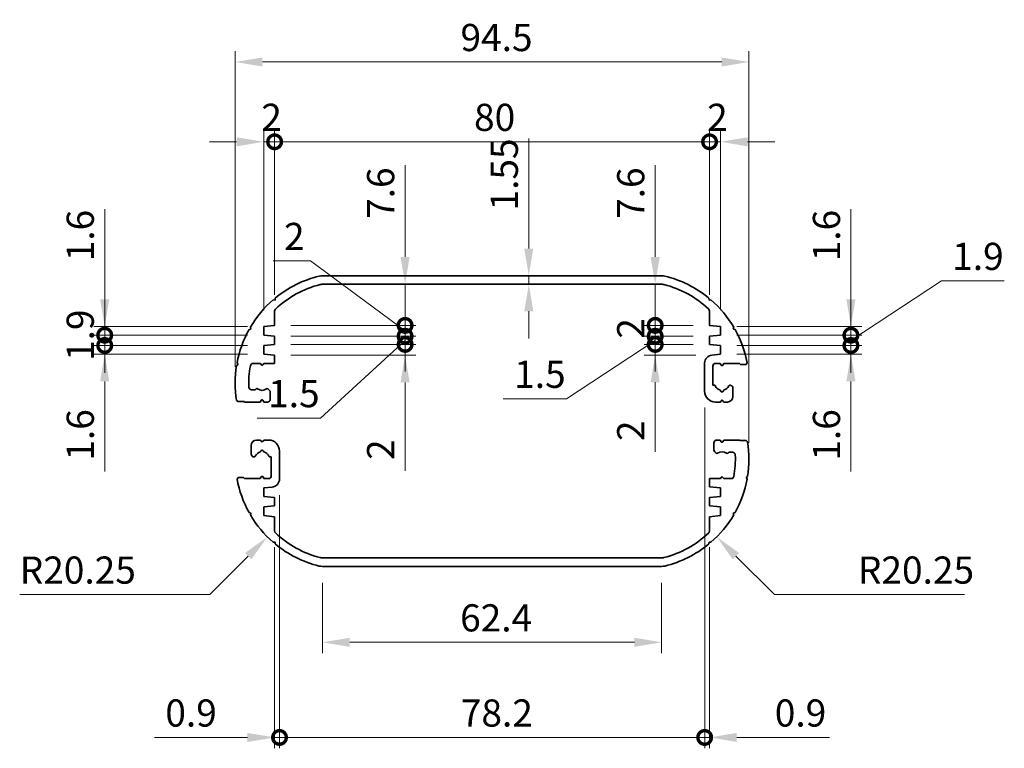
# Model space of a CAD drawing. Units: millimetres. Extents: x 0 to 2572, y 0 to 562.
# Drawn here: x 1629 to 1811, y 241 to 375 of the extents above; entities that cross this region are included whole.
import ezdxf

# ---------------------------------------------------------------- set-up
doc = ezdxf.new("R2010")
doc.units = ezdxf.units.MM
doc.header["$LTSCALE"] = 1.5
doc.layers.get('Defpoints').update_dxf_attribs({"lineweight": 25})
doc.layers.add('Dimension (ISO)', color=7, linetype='Continuous', lineweight=18)
doc.layers.add('Visible (ISO)', color=7, linetype='Continuous', lineweight=35)
doc.styles.add('Note Text (TK)', font='txt')
doc.dimstyles.new('Default - Method 1b (TK)', dxfattribs={"dimscale": 1.5, "dimtxt": 2.5, "dimasz": 2.5, "dimexe": 1, "dimexo": 1.5, "dimgap": 1, "dimtad": 1, "dimtoh": 1, "dimrnd": 1e-08, "dimdsep": 46, "dimtxsty": 'Note Text (TK)', "dimcen": 0.09, "dimdle": 5, "dimclrd": 100, "dimclre": 100, "dimclrt": 7, "dimadec": 1, "dimazin": 1, "dimtfac": 1, "dimtmove": 0, "dimatfit": 3, "dimfxl": 1, "dimtolj": 1, "dimlwd": -1, "dimlwe": -1, "dimarcsym": 0})

# ---------------------------------------------------------------- blocks, each defined once
blk = doc.blocks.new('*D89')
at = {"layer": 'Defpoints', "color": 0}
for p in [(1689.34, 293.74), (1675.02, 279.42)]:
    blk.add_point(p, dxfattribs=at)
at = {"layer": 'Dimension (ISO)', "color": 100}
for p, q in [((1664.41, 268.81), (1671.48, 275.88)), ((1629.45, 268.81), (1664.41, 268.81))]:
    blk.add_line(p, q, dxfattribs=at)
blk.add_solid([(1670.89, 276.47), (1672.07, 275.3), (1675.02, 279.42)], dxfattribs=at)
at = {"layer": 'Dimension (ISO)', "color": 7, "insert": (1629.45, 273.31), "char_height": 5, "attachment_point": 4, "style": 'Note Text (TK)'}
blk.add_mtext('\\A1;R20.25', dxfattribs=at)
blk = doc.blocks.new('*D90')
at = {"layer": 'Defpoints', "color": 0}
for p in [(1743.34, 293.74), (1757.65, 279.42)]:
    blk.add_point(p, dxfattribs=at)
at = {"layer": 'Dimension (ISO)', "color": 100}
for p, q in [((1768.26, 268.81), (1761.19, 275.88)), ((1803.22, 268.81), (1768.26, 268.81))]:
    blk.add_line(p, q, dxfattribs=at)
blk.add_solid([(1761.78, 276.47), (1760.6, 275.3), (1757.65, 279.42)], dxfattribs=at)
at = {"layer": 'Dimension (ISO)', "color": 7, "insert": (1783.62, 273.31), "char_height": 5, "attachment_point": 4, "style": 'Note Text (TK)'}
blk.add_mtext('\\A1;R20.25', dxfattribs=at)
blk = doc.blocks.new('*D91')
at = {"layer": 'Defpoints', "color": 0}
for p in [(1685.15, 273.99), (1747.52, 273.99), (1685.15, 260.02)]:
    blk.add_point(p, dxfattribs=at)
at = {"layer": 'Dimension (ISO)', "color": 100}
for p, q in [((1685.15, 270.99), (1685.15, 258.02)), ((1747.52, 270.99), (1747.52, 258.02)), ((1742.52, 260.02), (1690.15, 260.02))]:
    blk.add_line(p, q, dxfattribs=at)
for points in [[(1690.15, 260.86), (1690.15, 259.19), (1685.15, 260.02)], [(1742.52, 260.86), (1742.52, 259.19), (1747.52, 260.02)]]:
    blk.add_solid(points, dxfattribs=at)
at = {"layer": 'Dimension (ISO)', "color": 7, "insert": (1710.46, 264.52), "char_height": 5, "attachment_point": 4, "style": 'Note Text (TK)'}
blk.add_mtext('\\A1;62.4', dxfattribs=at)
blk = doc.blocks.new('*D92')
at = {"layer": 'Defpoints', "color": 0}
for p in [(1723.09, 327.49), (1723.09, 325.94), (1723.09, 325.94)]:
    blk.add_point(p, dxfattribs=at)
at = {"layer": 'Dimension (ISO)', "color": 100}
for p, q in [((1723.09, 332.49), (1723.09, 352.74)), ((1723.09, 325.94), (1723.09, 327.49)), ((1723.09, 320.94), (1723.09, 315.94))]:
    blk.add_line(p, q, dxfattribs=at)
for points in [[(1722.26, 332.49), (1723.92, 332.49), (1723.09, 327.49)], [(1722.26, 320.94), (1723.92, 320.94), (1723.09, 325.94)]]:
    blk.add_solid(points, dxfattribs=at)
at = {"layer": 'Dimension (ISO)', "color": 7, "insert": (1718.59, 339.49), "char_height": 5, "attachment_point": 4, "rotation": 90, "style": 'Note Text (TK)'}
blk.add_mtext('\\A1;1.55', dxfattribs=at)
blk = doc.blocks.new('_DotSmall')
at = {"color": 0, "linetype": 'ByBlock', "const_width": 0.5}
blk.add_lwpolyline([(-0.0625, 0, 1), (0.0625, 0, 1)], format="xyb", close=True, dxfattribs=at)
blk = doc.blocks.new('*D93')
at = {"layer": 'Defpoints', "color": 0}
for p in [(1645.09, 316.54), (1674.34, 316.54), (1674.34, 314.64)]:
    blk.add_point(p, dxfattribs=at)
at = {"layer": 'Dimension (ISO)', "color": 100}
for p, q in [((1645.09, 316.54), (1645.09, 321.54)), ((1671.34, 316.54), (1643.09, 316.54)), ((1645.09, 314.64), (1645.09, 316.54)), ((1671.34, 314.64), (1643.09, 314.64)), ((1645.09, 314.64), (1645.09, 309.64))]:
    blk.add_line(p, q, dxfattribs=at)
at = {"layer": 'Dimension (ISO)', "color": 100, "xscale": 5, "yscale": 5, "zscale": 5}
for p, rotation in [((1645.09, 316.54), 270), ((1645.09, 314.64), 90)]:
    blk.add_blockref('_DotSmall', p, dxfattribs=dict(at, rotation=rotation))
at = {"layer": 'Dimension (ISO)', "color": 7, "insert": (1640.59, 311.8), "char_height": 5, "attachment_point": 4, "rotation": 90, "style": 'Note Text (TK)'}
blk.add_mtext('\\A1;1.9', dxfattribs=at)
blk = doc.blocks.new('*D94')
at = {"layer": 'Defpoints', "color": 0}
for p in [(1645.09, 314.64), (1674.34, 314.64), (1674.34, 313.04)]:
    blk.add_point(p, dxfattribs=at)
at = {"layer": 'Dimension (ISO)', "color": 100}
for p, q in [((1645.09, 314.64), (1645.09, 324.64)), ((1671.34, 314.64), (1643.09, 314.64)), ((1645.09, 314.64), (1645.09, 313.04)), ((1671.34, 313.04), (1643.09, 313.04)), ((1645.09, 308.04), (1645.09, 291.45))]:
    blk.add_line(p, q, dxfattribs=at)
blk.add_solid([(1644.25, 308.04), (1645.92, 308.04), (1645.09, 313.04)], dxfattribs=at)
at = {"layer": 'Dimension (ISO)', "color": 100, "xscale": 5, "yscale": 5, "zscale": 5, "rotation": 270}
blk.add_blockref('_DotSmall', (1645.09, 314.64), dxfattribs=at)
at = {"layer": 'Dimension (ISO)', "color": 7, "insert": (1640.59, 293.45), "char_height": 5, "attachment_point": 4, "rotation": 90, "style": 'Note Text (TK)'}
blk.add_mtext('\\A1;1.6', dxfattribs=at)
blk = doc.blocks.new('*D95')
at = {"layer": 'Defpoints', "color": 0}
for p in [(1645.09, 318.14), (1674.34, 318.14), (1674.34, 316.54)]:
    blk.add_point(p, dxfattribs=at)
at = {"layer": 'Dimension (ISO)', "color": 100}
for p, q in [((1645.09, 323.14), (1645.09, 339.72)), ((1671.34, 318.14), (1643.09, 318.14)), ((1645.09, 316.54), (1645.09, 318.14)), ((1671.34, 316.54), (1643.09, 316.54)), ((1645.09, 316.54), (1645.09, 311.54))]:
    blk.add_line(p, q, dxfattribs=at)
blk.add_solid([(1644.25, 323.14), (1645.92, 323.14), (1645.09, 318.14)], dxfattribs=at)
at = {"layer": 'Dimension (ISO)', "color": 100, "xscale": 5, "yscale": 5, "zscale": 5, "rotation": 90}
blk.add_blockref('_DotSmall', (1645.09, 316.54), dxfattribs=at)
at = {"layer": 'Dimension (ISO)', "color": 7, "insert": (1640.59, 330.14), "char_height": 5, "attachment_point": 4, "rotation": 90, "style": 'Note Text (TK)'}
blk.add_mtext('\\A1;1.6', dxfattribs=at)
blk = doc.blocks.new('*D96')
at = {"layer": 'Defpoints', "color": 0}
for p in [(1758.34, 318.14), (1782.34, 318.14), (1758.34, 316.54)]:
    blk.add_point(p, dxfattribs=at)
at = {"layer": 'Dimension (ISO)', "color": 100}
for p, q in [((1782.34, 323.14), (1782.34, 339.72)), ((1761.34, 318.14), (1784.34, 318.14)), ((1782.34, 316.54), (1782.34, 318.14)), ((1761.34, 316.54), (1784.34, 316.54)), ((1782.34, 316.54), (1782.34, 311.54))]:
    blk.add_line(p, q, dxfattribs=at)
blk.add_solid([(1781.5, 323.14), (1783.17, 323.14), (1782.34, 318.14)], dxfattribs=at)
at = {"layer": 'Dimension (ISO)', "color": 100, "xscale": 5, "yscale": 5, "zscale": 5, "rotation": 90}
blk.add_blockref('_DotSmall', (1782.34, 316.54), dxfattribs=at)
at = {"layer": 'Dimension (ISO)', "color": 7, "insert": (1777.84, 330.14), "char_height": 5, "attachment_point": 4, "rotation": 90, "style": 'Note Text (TK)'}
blk.add_mtext('\\A1;1.6', dxfattribs=at)
blk = doc.blocks.new('*D97')
at = {"layer": 'Defpoints', "color": 0}
for p in [(1758.34, 316.54), (1782.34, 316.54), (1758.34, 314.64)]:
    blk.add_point(p, dxfattribs=at)
at = {"layer": 'Dimension (ISO)', "color": 100}
for p, q in [((1782.34, 315.59), (1798.97, 326.54)), ((1798.97, 326.54), (1810.55, 326.54)), ((1782.34, 316.54), (1782.34, 321.54)), ((1761.34, 316.54), (1784.34, 316.54)), ((1782.34, 314.64), (1782.34, 316.54)), ((1782.34, 314.64), (1782.34, 316.54)), ((1761.34, 314.64), (1784.34, 314.64)), ((1782.34, 314.64), (1782.34, 309.64))]:
    blk.add_line(p, q, dxfattribs=at)
at = {"layer": 'Dimension (ISO)', "color": 100, "xscale": 5, "yscale": 5, "zscale": 5}
for p, rotation in [((1782.34, 316.54), 270), ((1782.34, 314.64), 90)]:
    blk.add_blockref('_DotSmall', p, dxfattribs=dict(at, rotation=rotation))
at = {"layer": 'Dimension (ISO)', "color": 7, "insert": (1800.97, 331.04), "char_height": 5, "attachment_point": 4, "style": 'Note Text (TK)'}
blk.add_mtext('\\A1;1.9', dxfattribs=at)
blk = doc.blocks.new('*D98')
at = {"layer": 'Defpoints', "color": 0}
for p in [(1758.34, 314.64), (1782.34, 314.64), (1758.34, 313.04)]:
    blk.add_point(p, dxfattribs=at)
at = {"layer": 'Dimension (ISO)', "color": 100}
for p, q in [((1782.34, 314.64), (1782.34, 324.64)), ((1761.34, 314.64), (1784.34, 314.64)), ((1782.34, 314.64), (1782.34, 313.04)), ((1761.34, 313.04), (1784.34, 313.04)), ((1782.34, 308.04), (1782.34, 291.45))]:
    blk.add_line(p, q, dxfattribs=at)
blk.add_solid([(1781.5, 308.04), (1783.17, 308.04), (1782.34, 313.04)], dxfattribs=at)
at = {"layer": 'Dimension (ISO)', "color": 100, "xscale": 5, "yscale": 5, "zscale": 5, "rotation": 270}
blk.add_blockref('_DotSmall', (1782.34, 314.64), dxfattribs=at)
at = {"layer": 'Dimension (ISO)', "color": 7, "insert": (1777.84, 293.45), "char_height": 5, "attachment_point": 4, "rotation": 90, "style": 'Note Text (TK)'}
blk.add_mtext('\\A1;1.6', dxfattribs=at)
blk = doc.blocks.new('*D99')
at = {"layer": 'Defpoints', "color": 0}
for p in [(1676.34, 318.34), (1700.34, 318.34), (1676.34, 316.34)]:
    blk.add_point(p, dxfattribs=at)
at = {"layer": 'Dimension (ISO)', "color": 100}
for p, q in [((1682.96, 330.21), (1676.07, 330.21)), ((1700.34, 317.34), (1682.96, 330.21)), ((1700.34, 318.34), (1700.34, 323.34)), ((1679.34, 318.34), (1702.34, 318.34)), ((1700.34, 316.34), (1700.34, 318.34)), ((1700.34, 316.34), (1700.34, 318.34)), ((1679.34, 316.34), (1702.34, 316.34)), ((1700.34, 316.34), (1700.34, 311.34))]:
    blk.add_line(p, q, dxfattribs=at)
at = {"layer": 'Dimension (ISO)', "color": 100, "xscale": 5, "yscale": 5, "zscale": 5}
for p, rotation in [((1700.34, 318.34), 270), ((1700.34, 316.34), 90)]:
    blk.add_blockref('_DotSmall', p, dxfattribs=dict(at, rotation=rotation))
at = {"layer": 'Dimension (ISO)', "color": 7, "insert": (1678.07, 334.71), "char_height": 5, "attachment_point": 4, "style": 'Note Text (TK)'}
blk.add_mtext('\\A1;2', dxfattribs=at)
blk = doc.blocks.new('*D100')
at = {"layer": 'Defpoints', "color": 0}
for p in [(1676.34, 314.84), (1700.34, 314.84), (1676.34, 312.84)]:
    blk.add_point(p, dxfattribs=at)
at = {"layer": 'Dimension (ISO)', "color": 100}
for p, q in [((1700.34, 314.84), (1700.34, 324.84)), ((1679.34, 314.84), (1702.34, 314.84)), ((1700.34, 314.84), (1700.34, 312.84)), ((1679.34, 312.84), (1702.34, 312.84)), ((1700.34, 307.84), (1700.34, 291.58))]:
    blk.add_line(p, q, dxfattribs=at)
blk.add_solid([(1699.5, 307.84), (1701.17, 307.84), (1700.34, 312.84)], dxfattribs=at)
at = {"layer": 'Dimension (ISO)', "color": 100, "xscale": 5, "yscale": 5, "zscale": 5, "rotation": 270}
blk.add_blockref('_DotSmall', (1700.34, 314.84), dxfattribs=at)
at = {"layer": 'Dimension (ISO)', "color": 7, "insert": (1695.84, 293.58), "char_height": 5, "attachment_point": 4, "rotation": 90, "style": 'Note Text (TK)'}
blk.add_mtext('\\A1;2', dxfattribs=at)
blk = doc.blocks.new('*D101')
at = {"layer": 'Defpoints', "color": 0}
for p in [(1676.34, 316.34), (1700.34, 316.34), (1676.34, 314.84)]:
    blk.add_point(p, dxfattribs=at)
at = {"layer": 'Dimension (ISO)', "color": 100}
for p, q in [((1700.34, 316.34), (1700.34, 321.34)), ((1679.34, 316.34), (1702.34, 316.34)), ((1700.34, 315.59), (1684.77, 301.28)), ((1700.34, 314.84), (1700.34, 316.34)), ((1700.34, 314.84), (1700.34, 316.34)), ((1679.34, 314.84), (1702.34, 314.84)), ((1700.34, 314.84), (1700.34, 309.84)), ((1684.77, 301.28), (1673.15, 301.28))]:
    blk.add_line(p, q, dxfattribs=at)
at = {"layer": 'Dimension (ISO)', "color": 100, "xscale": 5, "yscale": 5, "zscale": 5}
for p, rotation in [((1700.34, 316.34), 270), ((1700.34, 314.84), 90)]:
    blk.add_blockref('_DotSmall', p, dxfattribs=dict(at, rotation=rotation))
at = {"layer": 'Dimension (ISO)', "color": 7, "insert": (1675.15, 305.78), "char_height": 5, "attachment_point": 4, "style": 'Note Text (TK)'}
blk.add_mtext('\\A1;1.5', dxfattribs=at)
blk = doc.blocks.new('*D102')
at = {"layer": 'Defpoints', "color": 0}
for p in [(1685.34, 325.94), (1700.34, 325.94), (1676.34, 318.34)]:
    blk.add_point(p, dxfattribs=at)
at = {"layer": 'Dimension (ISO)', "color": 100}
for p, q in [((1700.34, 330.94), (1700.34, 347.81)), ((1700.34, 318.34), (1700.34, 325.94)), ((1679.34, 318.34), (1702.34, 318.34)), ((1700.34, 318.34), (1700.34, 313.34))]:
    blk.add_line(p, q, dxfattribs=at)
blk.add_solid([(1699.5, 330.94), (1701.17, 330.94), (1700.34, 325.94)], dxfattribs=at)
at = {"layer": 'Dimension (ISO)', "color": 100, "xscale": 5, "yscale": 5, "zscale": 5, "rotation": 90}
blk.add_blockref('_DotSmall', (1700.34, 318.34), dxfattribs=at)
at = {"layer": 'Dimension (ISO)', "color": 7, "insert": (1695.84, 337.94), "char_height": 5, "attachment_point": 4, "rotation": 90, "style": 'Note Text (TK)'}
blk.add_mtext('\\A1;7.6', dxfattribs=at)
blk = doc.blocks.new('*D103')
at = {"layer": 'Defpoints', "color": 0}
for p in [(1746.34, 318.34), (1756.34, 318.34), (1756.34, 316.34)]:
    blk.add_point(p, dxfattribs=at)
at = {"layer": 'Dimension (ISO)', "color": 100}
for p, q in [((1746.34, 318.34), (1746.34, 323.34)), ((1753.34, 318.34), (1744.34, 318.34)), ((1746.34, 316.34), (1746.34, 318.34)), ((1753.34, 316.34), (1744.34, 316.34)), ((1746.34, 316.34), (1746.34, 311.34))]:
    blk.add_line(p, q, dxfattribs=at)
at = {"layer": 'Dimension (ISO)', "color": 100, "xscale": 5, "yscale": 5, "zscale": 5}
for p, rotation in [((1746.34, 318.34), 270), ((1746.34, 316.34), 90)]:
    blk.add_blockref('_DotSmall', p, dxfattribs=dict(at, rotation=rotation))
at = {"layer": 'Dimension (ISO)', "color": 7, "insert": (1741.84, 315.89), "char_height": 5, "attachment_point": 4, "rotation": 90, "style": 'Note Text (TK)'}
blk.add_mtext('\\A1;2', dxfattribs=at)
blk = doc.blocks.new('*D104')
at = {"layer": 'Defpoints', "color": 0}
for p in [(1746.34, 314.84), (1756.34, 314.84), (1756.79, 312.88)]:
    blk.add_point(p, dxfattribs=at)
at = {"layer": 'Dimension (ISO)', "color": 100}
for p, q in [((1746.34, 314.84), (1746.34, 324.84)), ((1753.34, 314.84), (1744.34, 314.84)), ((1746.34, 314.84), (1746.34, 312.88)), ((1753.79, 312.88), (1744.34, 312.88)), ((1746.34, 307.88), (1746.34, 295.05))]:
    blk.add_line(p, q, dxfattribs=at)
blk.add_solid([(1745.5, 307.88), (1747.17, 307.88), (1746.34, 312.88)], dxfattribs=at)
at = {"layer": 'Dimension (ISO)', "color": 100, "xscale": 5, "yscale": 5, "zscale": 5, "rotation": 270}
blk.add_blockref('_DotSmall', (1746.34, 314.84), dxfattribs=at)
at = {"layer": 'Dimension (ISO)', "color": 7, "insert": (1741.84, 297.05), "char_height": 5, "attachment_point": 4, "rotation": 90, "style": 'Note Text (TK)'}
blk.add_mtext('\\A1;2', dxfattribs=at)
blk = doc.blocks.new('*D105')
at = {"layer": 'Defpoints', "color": 0}
for p in [(1746.34, 316.34), (1756.34, 316.34), (1756.34, 314.84)]:
    blk.add_point(p, dxfattribs=at)
at = {"layer": 'Dimension (ISO)', "color": 100}
for p, q in [((1746.34, 316.34), (1746.34, 321.34)), ((1746.34, 315.59), (1730.01, 304.84)), ((1753.34, 316.34), (1744.34, 316.34)), ((1746.34, 314.84), (1746.34, 316.34)), ((1746.34, 314.84), (1746.34, 316.34)), ((1753.34, 314.84), (1744.34, 314.84)), ((1746.34, 314.84), (1746.34, 309.84)), ((1730.01, 304.84), (1718.4, 304.84))]:
    blk.add_line(p, q, dxfattribs=at)
at = {"layer": 'Dimension (ISO)', "color": 100, "xscale": 5, "yscale": 5, "zscale": 5}
for p, rotation in [((1746.34, 316.34), 270), ((1746.34, 314.84), 90)]:
    blk.add_blockref('_DotSmall', p, dxfattribs=dict(at, rotation=rotation))
at = {"layer": 'Dimension (ISO)', "color": 7, "insert": (1720.4, 309.34), "char_height": 5, "attachment_point": 4, "style": 'Note Text (TK)'}
blk.add_mtext('\\A1;1.5', dxfattribs=at)
blk = doc.blocks.new('*D80')
at = {"layer": 'Defpoints', "color": 0}
for p in [(1746.34, 325.94), (1747.33, 325.94), (1756.34, 318.34)]:
    blk.add_point(p, dxfattribs=at)
at = {"layer": 'Dimension (ISO)', "color": 100}
for p, q in [((1746.34, 330.94), (1746.34, 347.81)), ((1746.34, 318.34), (1746.34, 325.94)), ((1753.34, 318.34), (1744.34, 318.34)), ((1746.34, 318.34), (1746.34, 313.34))]:
    blk.add_line(p, q, dxfattribs=at)
blk.add_solid([(1745.5, 330.94), (1747.17, 330.94), (1746.34, 325.94)], dxfattribs=at)
at = {"layer": 'Dimension (ISO)', "color": 100, "xscale": 5, "yscale": 5, "zscale": 5, "rotation": 90}
blk.add_blockref('_DotSmall', (1746.34, 318.34), dxfattribs=at)
at = {"layer": 'Dimension (ISO)', "color": 7, "insert": (1741.84, 337.94), "char_height": 5, "attachment_point": 4, "rotation": 90, "style": 'Note Text (TK)'}
blk.add_mtext('\\A1;7.6', dxfattribs=at)
blk = doc.blocks.new('*D81')
at = {"layer": 'Defpoints', "color": 0}
for p in [(1676.34, 352.13), (1676.34, 320.97), (1674.34, 318.14)]:
    blk.add_point(p, dxfattribs=at)
at = {"layer": 'Dimension (ISO)', "color": 100}
for p, q in [((1674.34, 321.14), (1674.34, 354.13)), ((1676.34, 323.97), (1676.34, 354.13)), ((1669.34, 352.13), (1664.34, 352.13)), ((1674.34, 352.13), (1676.34, 352.13)), ((1676.34, 352.13), (1681.34, 352.13))]:
    blk.add_line(p, q, dxfattribs=at)
blk.add_solid([(1669.34, 352.96), (1669.34, 351.29), (1674.34, 352.13)], dxfattribs=at)
at = {"layer": 'Dimension (ISO)', "color": 100, "xscale": 5, "yscale": 5, "zscale": 5, "rotation": 180}
blk.add_blockref('_DotSmall', (1676.34, 352.13), dxfattribs=at)
at = {"layer": 'Dimension (ISO)', "color": 7, "insert": (1673.89, 356.63), "char_height": 5, "attachment_point": 4, "style": 'Note Text (TK)'}
blk.add_mtext('\\A1;2', dxfattribs=at)
blk = doc.blocks.new('*D82')
at = {"layer": 'Defpoints', "color": 0}
for p in [(1756.34, 352.13), (1676.34, 320.97), (1756.34, 320.97)]:
    blk.add_point(p, dxfattribs=at)
at = {"layer": 'Dimension (ISO)', "color": 100}
for p, q in [((1676.34, 323.97), (1676.34, 354.13)), ((1756.34, 323.97), (1756.34, 354.13)), ((1676.34, 352.13), (1756.34, 352.13))]:
    blk.add_line(p, q, dxfattribs=at)
at = {"layer": 'Dimension (ISO)', "color": 100, "xscale": 5, "yscale": 5, "zscale": 5, "rotation": 180}
blk.add_blockref('_DotSmall', (1676.34, 352.13), dxfattribs=at)
at = {"layer": 'Dimension (ISO)', "color": 100, "xscale": 5, "yscale": 5, "zscale": 5}
blk.add_blockref('_DotSmall', (1756.34, 352.13), dxfattribs=at)
at = {"layer": 'Dimension (ISO)', "color": 7, "insert": (1713.02, 356.63), "char_height": 5, "attachment_point": 4, "style": 'Note Text (TK)'}
blk.add_mtext('\\A1;80', dxfattribs=at)
blk = doc.blocks.new('*D83')
at = {"layer": 'Defpoints', "color": 0}
for p in [(1758.34, 352.13), (1756.34, 320.97), (1758.34, 318.14)]:
    blk.add_point(p, dxfattribs=at)
at = {"layer": 'Dimension (ISO)', "color": 100}
for p, q in [((1756.34, 323.97), (1756.34, 354.13)), ((1758.34, 321.14), (1758.34, 354.13)), ((1756.34, 352.13), (1751.34, 352.13)), ((1756.34, 352.13), (1758.34, 352.13)), ((1763.34, 352.13), (1768.34, 352.13))]:
    blk.add_line(p, q, dxfattribs=at)
blk.add_solid([(1763.34, 352.96), (1763.34, 351.29), (1758.34, 352.13)], dxfattribs=at)
at = {"layer": 'Dimension (ISO)', "color": 100, "xscale": 5, "yscale": 5, "zscale": 5}
blk.add_blockref('_DotSmall', (1756.34, 352.13), dxfattribs=at)
at = {"layer": 'Dimension (ISO)', "color": 7, "insert": (1755.89, 356.63), "char_height": 5, "attachment_point": 4, "style": 'Note Text (TK)'}
blk.add_mtext('\\A1;2', dxfattribs=at)
blk = doc.blocks.new('*D84')
at = {"layer": 'Defpoints', "color": 0}
for p in [(1763.59, 366.82), (1669.09, 307.74), (1763.59, 293.74)]:
    blk.add_point(p, dxfattribs=at)
at = {"layer": 'Dimension (ISO)', "color": 100}
for p, q in [((1669.09, 310.74), (1669.09, 368.82)), ((1763.59, 296.74), (1763.59, 368.82)), ((1674.09, 366.82), (1758.59, 366.82))]:
    blk.add_line(p, q, dxfattribs=at)
for points in [[(1674.09, 367.65), (1674.09, 365.99), (1669.09, 366.82)], [(1758.59, 367.65), (1758.59, 365.99), (1763.59, 366.82)]]:
    blk.add_solid(points, dxfattribs=at)
at = {"layer": 'Dimension (ISO)', "color": 7, "insert": (1710.53, 371.32), "char_height": 5, "attachment_point": 4, "style": 'Note Text (TK)'}
blk.add_mtext('\\A1;94.5', dxfattribs=at)
blk = doc.blocks.new('*D85')
at = {"layer": 'Defpoints', "color": 0}
for p in [(1677.24, 290.09), (1676.34, 280.51), (1677.24, 242.51)]:
    blk.add_point(p, dxfattribs=at)
at = {"layer": 'Dimension (ISO)', "color": 100}
for p, q in [((1677.24, 287.09), (1677.24, 240.51)), ((1676.34, 277.51), (1676.34, 240.51)), ((1671.34, 242.51), (1654.24, 242.51)), ((1677.24, 242.51), (1676.34, 242.51)), ((1677.24, 242.51), (1687.24, 242.51))]:
    blk.add_line(p, q, dxfattribs=at)
blk.add_solid([(1671.34, 243.34), (1671.34, 241.68), (1676.34, 242.51)], dxfattribs=at)
at = {"layer": 'Dimension (ISO)', "color": 100, "xscale": 5, "yscale": 5, "zscale": 5, "rotation": 180}
blk.add_blockref('_DotSmall', (1677.24, 242.51), dxfattribs=at)
at = {"layer": 'Dimension (ISO)', "color": 7, "insert": (1656.24, 247.01), "char_height": 5, "attachment_point": 4, "style": 'Note Text (TK)'}
blk.add_mtext('\\A1;0.9', dxfattribs=at)
blk = doc.blocks.new('*D86')
at = {"layer": 'Defpoints', "color": 0}
for p in [(1755.44, 306.24), (1677.24, 290.09), (1755.44, 242.51)]:
    blk.add_point(p, dxfattribs=at)
at = {"layer": 'Dimension (ISO)', "color": 100}
for p, q in [((1755.44, 303.24), (1755.44, 240.51)), ((1677.24, 287.09), (1677.24, 240.51)), ((1677.24, 242.51), (1755.44, 242.51))]:
    blk.add_line(p, q, dxfattribs=at)
at = {"layer": 'Dimension (ISO)', "color": 100, "xscale": 5, "yscale": 5, "zscale": 5, "rotation": 180}
blk.add_blockref('_DotSmall', (1677.24, 242.51), dxfattribs=at)
at = {"layer": 'Dimension (ISO)', "color": 100, "xscale": 5, "yscale": 5, "zscale": 5}
blk.add_blockref('_DotSmall', (1755.44, 242.51), dxfattribs=at)
at = {"layer": 'Dimension (ISO)', "color": 7, "insert": (1710.59, 247.01), "char_height": 5, "attachment_point": 4, "style": 'Note Text (TK)'}
blk.add_mtext('\\A1;78.2', dxfattribs=at)
blk = doc.blocks.new('*D87')
at = {"layer": 'Defpoints', "color": 0}
for p in [(1755.44, 306.24), (1756.34, 280.51), (1756.34, 242.51)]:
    blk.add_point(p, dxfattribs=at)
at = {"layer": 'Dimension (ISO)', "color": 100}
for p, q in [((1755.44, 303.24), (1755.44, 240.51)), ((1756.34, 277.51), (1756.34, 240.51)), ((1755.44, 242.51), (1750.44, 242.51)), ((1755.44, 242.51), (1756.34, 242.51)), ((1761.34, 242.51), (1778.43, 242.51))]:
    blk.add_line(p, q, dxfattribs=at)
blk.add_solid([(1761.34, 243.34), (1761.34, 241.68), (1756.34, 242.51)], dxfattribs=at)
at = {"layer": 'Dimension (ISO)', "color": 100, "xscale": 5, "yscale": 5, "zscale": 5}
blk.add_blockref('_DotSmall', (1755.44, 242.51), dxfattribs=at)
at = {"layer": 'Dimension (ISO)', "color": 7, "insert": (1768.34, 247.01), "char_height": 5, "attachment_point": 4, "style": 'Note Text (TK)'}
blk.add_mtext('\\A1;0.9', dxfattribs=at)

msp = doc.modelspace()

# ---------------------------------------------------------------- linework, layer by layer
at = {"layer": 'Visible (ISO)'}
for p, q in [((1685.1527, 327.4887), (1747.5193, 327.4887)), ((1747.3298, 325.9387), (1685.3423, 325.9387)), ((1676.0735, 323.0412), (1676.4236, 323.0119)), ((1676.4236, 323.0119), (1676.453, 323.3621)), ((1756.2191, 323.3621), (1756.2484, 323.0119)), ((1756.2484, 323.0119), (1756.5986, 323.0412)), ((1676.336, 320.9671), (1676.336, 318.3387)), ((1756.336, 318.3387), (1756.336, 320.9671)), ((1671.6395, 317.5823), (1671.9786, 317.6745)), ((1671.9786, 317.6745), (1671.8864, 318.0136)), ((1676.336, 318.3387), (1674.336, 318.1387)), ((1674.336, 318.1387), (1674.336, 316.5387)), ((1758.336, 318.1387), (1756.336, 318.3387)), ((1758.336, 316.5387), (1758.336, 318.1387)), ((1760.7857, 318.0136), (1760.6935, 317.6745)), ((1760.6935, 317.6745), (1761.0326, 317.5823)), ((1674.336, 316.5387), (1676.336, 316.3387)), ((1676.336, 316.3387), (1676.336, 314.8387)), ((1756.336, 316.3387), (1758.336, 316.5387)), ((1756.336, 314.8387), (1756.336, 316.3387)), ((1676.336, 314.8387), (1674.336, 314.6387)), ((1674.336, 314.6387), (1674.336, 313.0387)), ((1758.336, 314.6387), (1756.336, 314.8387)), ((1758.336, 313.0387), (1758.336, 314.6387)), ((1674.336, 313.0387), (1676.336, 312.8387)), ((1676.336, 312.8387), (1676.336, 311.3387)), ((1756.7868, 312.8838), (1758.336, 313.0387)), ((1669.3401, 310.9361), (1669.6272, 311.1387)), ((1669.6272, 311.1387), (1669.4245, 311.4258)), ((1673.736, 311.3387), (1672.3669, 311.3387)), ((1673.8628, 311.1191), (1673.736, 311.3387)), ((1674.336, 311.3387), (1674.2092, 311.1191)), ((1676.336, 311.3387), (1674.336, 311.3387)), ((1755.436, 306.2387), (1755.436, 311.3913)), ((1756.936, 310.8387), (1756.936, 307.2832)), ((1758.286, 311.3387), (1757.436, 311.3387)), ((1758.4628, 311.0325), (1758.286, 311.3387)), ((1758.986, 311.3387), (1758.8092, 311.0325)), ((1761.8449, 311.3387), (1758.986, 311.3387)), ((1762.0449, 311.1387), (1761.8449, 311.3387)), ((1763.0449, 311.1387), (1762.0449, 311.1387)), ((1763.2475, 311.4258), (1763.0449, 311.1387)), ((1672.1024, 306.4887), (1672.7032, 306.4887)), ((1672.8446, 306.5473), (1672.9492, 306.6519)), ((1675.1229, 306.6519), (1675.3896, 306.3852)), ((1756.936, 307.2832), (1757.1514, 307.3409)), ((1760.1207, 307.3409), (1760.2655, 307.3021)), ((1760.636, 306.8192), (1760.636, 305.2387)), ((1669.6272, 304.3387), (1669.3401, 304.5414)), ((1670.7272, 304.3387), (1669.6272, 304.3387)), ((1670.8272, 304.2387), (1670.7272, 304.3387)), ((1673.8628, 304.545), (1673.686, 304.2387)), ((1674.386, 304.2387), (1674.2092, 304.545)), ((1675.536, 306.0316), (1675.536, 304.7387)), ((1758.4628, 304.4584), (1758.336, 304.2387)), ((1758.936, 304.2387), (1758.8092, 304.4584)), ((1673.686, 304.2387), (1670.8272, 304.2387)), ((1675.036, 304.2387), (1674.386, 304.2387)), ((1758.336, 304.2387), (1757.436, 304.2387)), ((1759.636, 304.2387), (1758.936, 304.2387)), ((1673.036, 297.2387), (1673.736, 297.2387)), ((1673.736, 297.2387), (1673.8628, 297.0191)), ((1674.2092, 297.0191), (1674.336, 297.2387)), ((1674.336, 297.2387), (1675.236, 297.2387)), ((1757.636, 297.2387), (1758.286, 297.2387)), ((1758.286, 297.2387), (1758.4628, 296.9325)), ((1758.8092, 296.9325), (1758.986, 297.2387)), ((1758.986, 297.2387), (1761.8449, 297.2387)), ((1761.8449, 297.2387), (1761.9449, 297.1387)), ((1761.9449, 297.1387), (1763.0449, 297.1387)), ((1763.0449, 297.1387), (1763.332, 296.9361)), ((1672.036, 294.6583), (1672.036, 296.2387)), ((1677.236, 295.2387), (1677.236, 290.0862)), ((1757.136, 295.4458), (1757.136, 296.7387)), ((1672.5514, 294.1366), (1672.4066, 294.1753)), ((1675.736, 294.1942), (1675.5207, 294.1366)), ((1675.736, 290.6387), (1675.736, 294.1942)), ((1757.5492, 294.8256), (1757.2825, 295.0923)), ((1759.8275, 294.9302), (1759.7229, 294.8256)), ((1760.5697, 294.9887), (1759.9689, 294.9887)), ((1669.4245, 290.0516), (1669.6272, 290.3387)), ((1669.6272, 290.3387), (1670.6272, 290.3387)), ((1670.6272, 290.3387), (1670.8272, 290.1387)), ((1670.8272, 290.1387), (1673.686, 290.1387)), ((1673.686, 290.1387), (1673.8628, 290.445)), ((1674.2092, 290.445), (1674.386, 290.1387)), ((1674.386, 290.1387), (1675.236, 290.1387)), ((1756.336, 290.1387), (1758.336, 290.1387)), ((1756.336, 288.6387), (1756.336, 290.1387)), ((1758.336, 290.1387), (1758.4628, 290.3584)), ((1758.8092, 290.3584), (1758.936, 290.1387)), ((1758.936, 290.1387), (1760.3052, 290.1387)), ((1763.332, 290.5414), (1763.0449, 290.3387)), ((1763.0449, 290.3387), (1763.2475, 290.0516)), ((1675.8853, 288.5937), (1674.336, 288.4387)), ((1674.336, 288.4387), (1674.336, 286.8387)), ((1758.336, 288.4387), (1756.336, 288.6387)), ((1758.336, 286.8387), (1758.336, 288.4387)), ((1674.336, 286.8387), (1676.336, 286.6387)), ((1676.336, 286.6387), (1676.336, 285.1387)), ((1756.336, 286.6387), (1758.336, 286.8387)), ((1756.336, 285.1387), (1756.336, 286.6387)), ((1676.336, 285.1387), (1674.336, 284.9387)), ((1674.336, 284.9387), (1674.336, 283.3387)), ((1758.336, 284.9387), (1756.336, 285.1387)), ((1758.336, 283.3387), (1758.336, 284.9387)), ((1671.9786, 283.8029), (1671.6395, 283.8952)), ((1671.8864, 283.4639), (1671.9786, 283.8029)), ((1674.336, 283.3387), (1676.336, 283.1387)), ((1676.336, 283.1387), (1676.336, 280.5104)), ((1756.336, 283.1387), (1758.336, 283.3387)), ((1756.336, 280.5104), (1756.336, 283.1387)), ((1761.0326, 283.8952), (1760.6935, 283.8029)), ((1760.6935, 283.8029), (1760.7857, 283.4639)), ((1676.4236, 278.4656), (1676.0735, 278.4362)), ((1676.453, 278.1154), (1676.4236, 278.4656)), ((1756.2484, 278.4656), (1756.2191, 278.1154)), ((1756.5986, 278.4362), (1756.2484, 278.4656)), ((1685.3423, 275.5387), (1747.3298, 275.5387)), ((1747.5193, 273.9887), (1685.1527, 273.9887))]:
    msp.add_line(p, q, dxfattribs=at)
for centre, radius, start, end in [((1689.336, 307.7387), 20.25, 103.631644, 129.509121), ((1685.1527, 324.9887), 2.5, 90, 103.631644), ((1747.5193, 324.9887), 2.5, 76.368356, 90), ((1743.336, 307.7387), 20.25, 50.490879, 76.368356), ((1689.336, 307.7387), 18.7, 104.272121, 133.378371), ((1685.3423, 323.4387), 2.5, 90, 104.272121), ((1747.3298, 323.4387), 2.5, 75.727879, 90), ((1743.336, 307.7387), 18.7, 46.621629, 75.727879), ((1689.336, 307.7387), 20.25, 130.91524, 149.509121), ((1743.336, 307.7387), 20.25, 30.490879, 49.08476), ((1676.836, 320.9671), 0.5, 133.378371, 180), ((1755.836, 320.9671), 0.5, 0, 46.621629), ((1689.336, 307.7387), 20.25, 150.91524, 169.509121), ((1743.336, 307.7387), 20.25, 10.490879, 29.08476), ((1756.936, 311.3913), 1.5, 95.710593, 180), ((1689.336, 307.7387), 20.25, 170.91524, 189.08476), ((1689.336, 307.7387), 17.75, 169.647123, 182.491906), ((1672.3669, 310.8387), 0.5, 90, 169.647123), ((1674.036, 311.2191), 0.2, 210, 330), ((1757.436, 310.8387), 0.5, 90, 180), ((1758.636, 311.1325), 0.2, 210, 330), ((1672.1024, 306.9887), 0.5, 182.491906, 270), ((1672.7032, 306.6887), 0.2, 270, 315), ((1673.0906, 306.5105), 0.2, 52.413674, 135), ((1674.036, 307.7387), 1.35, 232.413674, 307.586326), ((1674.9815, 306.5105), 0.2, 45, 127.586326), ((1675.036, 306.0316), 0.5, 0, 45), ((1757.436, 306.2387), 2, 180, 270), ((1757.2031, 307.1477), 0.2, 22.413674, 105), ((1758.636, 307.7387), 1.35, 202.413674, 257.24126), ((1758.636, 306.3887), 0.3, 173.62063, 6.37937), ((1758.636, 307.7387), 1.35, 282.75874, 337.586326), ((1760.0689, 307.1477), 0.2, 75, 157.586326), ((1760.136, 306.8192), 0.5, 0, 75), ((1674.036, 304.445), 0.2, 30, 150), ((1675.036, 304.7387), 0.5, 270, 0), ((1758.636, 304.3584), 0.2, 30, 150), ((1759.636, 305.2387), 1, 270, 0), ((1673.036, 296.2387), 1, 90, 180), ((1674.036, 297.1191), 0.2, 210, 330), ((1675.236, 295.2387), 2, 0, 90), ((1757.636, 296.7387), 0.5, 90, 180), ((1674.036, 295.0887), 0.3, 353.62063, 186.37937), ((1757.636, 295.4458), 0.5, 180, 225), ((1758.636, 297.0325), 0.2, 210, 330), ((1743.336, 293.7387), 20.25, 350.91524, 9.08476), ((1672.536, 294.6583), 0.5, 180, 255), ((1672.6031, 294.3297), 0.2, 255, 337.586326), ((1674.036, 293.7387), 1.35, 102.75874, 157.586326), ((1674.036, 293.7387), 1.35, 22.413674, 77.24126), ((1675.4689, 294.3297), 0.2, 202.413674, 285), ((1757.6906, 294.967), 0.2, 225, 307.586326), ((1758.636, 293.7387), 1.35, 52.413674, 127.586326), ((1759.5815, 294.967), 0.2, 232.413674, 315), ((1759.9689, 294.7887), 0.2, 90, 135), ((1760.5697, 294.4887), 0.5, 2.491906, 90), ((1743.336, 293.7387), 17.75, 349.647123, 2.491906), ((1689.336, 293.7387), 20.25, 190.490879, 209.08476), ((1674.036, 290.345), 0.2, 30, 150), ((1675.236, 290.6387), 0.5, 270, 0), ((1675.736, 290.0862), 1.5, 275.710593, 0), ((1758.636, 290.2584), 0.2, 30, 150), ((1760.3052, 290.6387), 0.5, 270, 349.647123), ((1743.336, 293.7387), 20.25, 330.91524, 349.509121), ((1689.336, 293.7387), 20.25, 210.490879, 229.08476), ((1743.336, 293.7387), 20.25, 310.91524, 329.509121), ((1676.836, 280.5104), 0.5, 180, 226.621629), ((1689.336, 293.7387), 18.7, 226.621629, 255.727879), ((1743.336, 293.7387), 18.7, 284.272121, 313.378371), ((1755.836, 280.5104), 0.5, 313.378371, 0), ((1689.336, 293.7387), 20.25, 230.490879, 256.368356), ((1743.336, 293.7387), 20.25, 283.631644, 309.509121), ((1685.3423, 278.0387), 2.5, 255.727879, 270), ((1747.3298, 278.0387), 2.5, 270, 284.272121), ((1685.1527, 276.4887), 2.5, 256.368356, 270), ((1747.5193, 276.4887), 2.5, 270, 283.631644)]:
    msp.add_arc(centre, radius, start, end, dxfattribs=at)

# ---------------------------------------------------------------- dimensions: what is measured, and where the dimension line sits
at = {"layer": 'Dimension (ISO)', "color": 100}
for base, p1, p2, angle, override, picture, middle in [((1763.586, 366.8205), (1669.086, 307.7387), (1763.586, 293.7387), 180, {"dimscale": 0, "dimtxt": 5, "dimasz": 5, "dimexe": 2, "dimexo": 3, "dimgap": 2, "dimtoh": 0, "dimdec": 2, "dimcen": 0.18, "dimtol": 0, "dimlim": 0, "dimtp": 0, "dimtm": 0, "dimtdec": 2, "dimtofl": 0, "dimatfit": 1}, '*D84', (1716.336, 366.8205)), ((1676.336, 352.1281), (1674.336, 318.1387), (1676.336, 320.9671), 180, {"dimscale": 0, "dimtxt": 5, "dimasz": 5, "dimexe": 2, "dimexo": 3, "dimgap": 2, "dimtoh": 0, "dimdec": 2, "dimblk2": 'DotSmall', "dimsah": 1, "dimcen": 0.18, "dimdle": 0, "dimtol": 0, "dimlim": 0, "dimtp": 0, "dimtm": 0, "dimtdec": 2, "dimtofl": 1, "dimatfit": 1}, '*D81', (1675.336, 352.1281)), ((1756.336, 352.1281), (1676.336, 320.9671), (1756.336, 320.9671), 180, {"dimscale": 0, "dimtxt": 5, "dimasz": 5, "dimexe": 2, "dimexo": 3, "dimgap": 2, "dimtoh": 0, "dimdec": 2, "dimblk1": 'DotSmall', "dimblk2": 'DotSmall', "dimsah": 1, "dimcen": 0.18, "dimdle": 0, "dimtol": 0, "dimlim": 0, "dimtp": 0, "dimtm": 0, "dimtdec": 2, "dimtofl": 0, "dimatfit": 1}, '*D82', (1716.356, 352.1281)), ((1758.336, 352.1281), (1756.336, 320.9671), (1758.336, 318.1387), 180, {"dimscale": 0, "dimtxt": 5, "dimasz": 5, "dimexe": 2, "dimexo": 3, "dimgap": 2, "dimtoh": 0, "dimdec": 2, "dimblk1": 'DotSmall', "dimsah": 1, "dimcen": 0.18, "dimdle": 0, "dimtol": 0, "dimlim": 0, "dimtp": 0, "dimtm": 0, "dimtdec": 2, "dimtofl": 1, "dimatfit": 1}, '*D83', (1757.336, 352.1281)), ((1723.0911, 325.9387), (1723.0911, 327.4887), (1723.0911, 325.9387), 270, {"dimscale": 0, "dimtxt": 5, "dimasz": 5, "dimexe": 2, "dimexo": 3, "dimgap": 2, "dimtoh": 0, "dimdec": 2, "dimcen": 0.18, "dimse1": 1, "dimse2": 1, "dimtol": 0, "dimlim": 0, "dimtp": 0, "dimtm": 0, "dimtdec": 2, "dimtofl": 1, "dimatfit": 1}, '*D92', (1723.0911, 345.1137)), ((1700.336, 325.9387), (1676.336, 318.3387), (1685.3423, 325.9387), 90, {"dimscale": 0, "dimtxt": 5, "dimasz": 5, "dimexe": 2, "dimexo": 3, "dimgap": 2, "dimtoh": 0, "dimdec": 2, "dimblk1": 'DotSmall', "dimsah": 1, "dimcen": 0.18, "dimdle": 0, "dimse2": 1, "dimtol": 0, "dimlim": 0, "dimtp": 0, "dimtm": 0, "dimtdec": 2, "dimtofl": 1, "dimatfit": 1}, '*D102', (1700.336, 341.8734)), ((1746.336, 325.9387), (1756.336, 318.3387), (1747.3298, 325.9387), 90, {"dimscale": 0, "dimtxt": 5, "dimasz": 5, "dimexe": 2, "dimexo": 3, "dimgap": 2, "dimtoh": 0, "dimdec": 2, "dimblk1": 'DotSmall', "dimsah": 1, "dimcen": 0.18, "dimdle": 0, "dimse2": 1, "dimtol": 0, "dimlim": 0, "dimtp": 0, "dimtm": 0, "dimtdec": 2, "dimtofl": 1, "dimatfit": 1}, '*D80', (1746.336, 341.8734)), ((1645.086, 318.1387), (1674.336, 316.5387), (1674.336, 318.1387), 90, {"dimscale": 0, "dimtxt": 5, "dimasz": 5, "dimexe": 2, "dimexo": 3, "dimgap": 2, "dimtoh": 0, "dimdec": 2, "dimblk1": 'DotSmall', "dimsah": 1, "dimcen": 0.18, "dimdle": 0, "dimtol": 0, "dimlim": 0, "dimtp": 0, "dimtm": 0, "dimtdec": 2, "dimtofl": 1, "dimatfit": 1}, '*D95', (1645.086, 333.9313)), ((1782.336, 318.1387), (1758.336, 316.5387), (1758.336, 318.1387), 90, {"dimscale": 0, "dimtxt": 5, "dimasz": 5, "dimexe": 2, "dimexo": 3, "dimgap": 2, "dimtoh": 0, "dimdec": 2, "dimblk1": 'DotSmall', "dimsah": 1, "dimcen": 0.18, "dimdle": 0, "dimtol": 0, "dimlim": 0, "dimtp": 0, "dimtm": 0, "dimtdec": 2, "dimtofl": 1, "dimatfit": 1}, '*D96', (1782.336, 333.9313)), ((1700.336, 318.3387), (1676.336, 316.3387), (1676.336, 318.3387), 90, {"dimscale": 0, "dimtxt": 5, "dimasz": 5, "dimexe": 2, "dimexo": 3, "dimgap": 2, "dimtih": 1, "dimtoh": 1, "dimdec": 2, "dimblk1": 'DotSmall', "dimblk2": 'DotSmall', "dimsah": 1, "dimcen": 0.18, "dimdle": 0, "dimtol": 0, "dimlim": 0, "dimtp": 0, "dimtm": 0, "dimtdec": 2, "dimtofl": 1, "dimtmove": 1, "dimatfit": 1}, '*D99', (1680.9645, 330.2064)), ((1782.336, 316.5387), (1758.336, 314.6387), (1758.336, 316.5387), 90, {"dimscale": 0, "dimtxt": 5, "dimasz": 5, "dimexe": 2, "dimexo": 3, "dimgap": 2, "dimtih": 1, "dimtoh": 1, "dimdec": 2, "dimblk1": 'DotSmall', "dimblk2": 'DotSmall', "dimsah": 1, "dimcen": 0.18, "dimdle": 0, "dimtol": 0, "dimlim": 0, "dimtp": 0, "dimtm": 0, "dimtdec": 2, "dimtofl": 1, "dimtmove": 1, "dimatfit": 1}, '*D97', (1800.9677, 326.5387)), ((1645.086, 314.6387), (1674.336, 313.0387), (1674.336, 314.6387), 90, {"dimscale": 0, "dimtxt": 5, "dimasz": 5, "dimexe": 2, "dimexo": 3, "dimgap": 2, "dimtoh": 0, "dimdec": 2, "dimblk2": 'DotSmall', "dimsah": 1, "dimcen": 0.18, "dimdle": 0, "dimtol": 0, "dimlim": 0, "dimtp": 0, "dimtm": 0, "dimtdec": 2, "dimtofl": 1, "dimatfit": 1}, '*D94', (1645.086, 297.2461)), ((1700.336, 314.8387), (1676.336, 312.8387), (1676.336, 314.8387), 90, {"dimscale": 0, "dimtxt": 5, "dimasz": 5, "dimexe": 2, "dimexo": 3, "dimgap": 2, "dimtoh": 0, "dimdec": 2, "dimblk2": 'DotSmall', "dimsah": 1, "dimcen": 0.18, "dimdle": 0, "dimtol": 0, "dimlim": 0, "dimtp": 0, "dimtm": 0, "dimtdec": 2, "dimtofl": 1, "dimatfit": 1}, '*D100', (1700.336, 295.0261)), ((1746.336, 314.8387), (1756.7868, 312.8838), (1756.336, 314.8387), 90, {"dimscale": 0, "dimtxt": 5, "dimasz": 5, "dimexe": 2, "dimexo": 3, "dimgap": 2, "dimtoh": 0, "dimdec": 1, "dimblk2": 'DotSmall', "dimsah": 1, "dimcen": 0.18, "dimdle": 0, "dimtol": 0, "dimlim": 0, "dimtp": 0, "dimtm": 0, "dimtdec": 2, "dimtofl": 1, "dimatfit": 1}, '*D104', (1746.336, 298.4965)), ((1782.336, 314.6387), (1758.336, 313.0387), (1758.336, 314.6387), 90, {"dimscale": 0, "dimtxt": 5, "dimasz": 5, "dimexe": 2, "dimexo": 3, "dimgap": 2, "dimtoh": 0, "dimdec": 2, "dimblk2": 'DotSmall', "dimsah": 1, "dimcen": 0.18, "dimdle": 0, "dimtol": 0, "dimlim": 0, "dimtp": 0, "dimtm": 0, "dimtdec": 2, "dimtofl": 1, "dimatfit": 1}, '*D98', (1782.336, 297.2461)), ((1746.336, 318.3387), (1756.336, 316.3387), (1756.336, 318.3387), 90, {"dimscale": 0, "dimtxt": 5, "dimasz": 5, "dimexe": 2, "dimexo": 3, "dimgap": 2, "dimtoh": 0, "dimdec": 2, "dimblk1": 'DotSmall', "dimblk2": 'DotSmall', "dimsah": 1, "dimcen": 0.18, "dimdle": 0, "dimtol": 0, "dimlim": 0, "dimtp": 0, "dimtm": 0, "dimtdec": 2, "dimtofl": 1, "dimatfit": 1}, '*D103', (1746.336, 317.3387)), ((1645.086, 316.5387), (1674.336, 314.6387), (1674.336, 316.5387), 90, {"dimscale": 0, "dimtxt": 5, "dimasz": 5, "dimexe": 2, "dimexo": 3, "dimgap": 2, "dimtoh": 0, "dimdec": 2, "dimblk1": 'DotSmall', "dimblk2": 'DotSmall', "dimsah": 1, "dimcen": 0.18, "dimdle": 0, "dimtol": 0, "dimlim": 0, "dimtp": 0, "dimtm": 0, "dimtdec": 2, "dimtofl": 1, "dimatfit": 1}, '*D93', (1645.086, 315.5887)), ((1700.336, 316.3387), (1676.336, 314.8387), (1676.336, 316.3387), 90, {"dimscale": 0, "dimtxt": 5, "dimasz": 5, "dimexe": 2, "dimexo": 3, "dimgap": 2, "dimtih": 1, "dimtoh": 1, "dimdec": 2, "dimblk1": 'DotSmall', "dimblk2": 'DotSmall', "dimsah": 1, "dimcen": 0.18, "dimdle": 0, "dimtol": 0, "dimlim": 0, "dimtp": 0, "dimtm": 0, "dimtdec": 2, "dimtofl": 1, "dimtmove": 1, "dimatfit": 1}, '*D101', (1682.7686, 301.2761)), ((1746.336, 316.3387), (1756.336, 314.8387), (1756.336, 316.3387), 90, {"dimscale": 0, "dimtxt": 5, "dimasz": 5, "dimexe": 2, "dimexo": 3, "dimgap": 2, "dimtih": 1, "dimtoh": 1, "dimdec": 2, "dimblk1": 'DotSmall', "dimblk2": 'DotSmall', "dimsah": 1, "dimcen": 0.18, "dimdle": 0, "dimtol": 0, "dimlim": 0, "dimtp": 0, "dimtm": 0, "dimtdec": 2, "dimtofl": 1, "dimtmove": 1, "dimatfit": 1}, '*D105', (1728.0134, 304.8387)), ((1755.436, 242.5104), (1677.236, 290.0862), (1755.436, 306.2387), 180, {"dimscale": 0, "dimtxt": 5, "dimasz": 5, "dimexe": 2, "dimexo": 3, "dimgap": 2, "dimtoh": 0, "dimdec": 2, "dimblk1": 'DotSmall', "dimblk2": 'DotSmall', "dimsah": 1, "dimcen": 0.18, "dimdle": 0, "dimtol": 0, "dimlim": 0, "dimtp": 0, "dimtm": 0, "dimtdec": 2, "dimtofl": 0, "dimatfit": 1}, '*D86', (1716.356, 242.5104)), ((1756.336, 242.5104), (1755.436, 306.2387), (1756.336, 280.5104), 180, {"dimscale": 0, "dimtxt": 5, "dimasz": 5, "dimexe": 2, "dimexo": 3, "dimgap": 2, "dimtoh": 0, "dimdec": 2, "dimblk1": 'DotSmall', "dimsah": 1, "dimcen": 0.18, "dimdle": 0, "dimtol": 0, "dimlim": 0, "dimtp": 0, "dimtm": 0, "dimtdec": 2, "dimtofl": 1, "dimatfit": 1}, '*D87', (1772.3843, 242.5104)), ((1677.236, 242.5104), (1676.336, 280.5104), (1677.236, 290.0862), 180, {"dimscale": 0, "dimtxt": 5, "dimasz": 5, "dimexe": 2, "dimexo": 3, "dimgap": 2, "dimtoh": 0, "dimdec": 2, "dimblk2": 'DotSmall', "dimsah": 1, "dimcen": 0.18, "dimdle": 0, "dimtol": 0, "dimlim": 0, "dimtp": 0, "dimtm": 0, "dimtdec": 2, "dimtofl": 1, "dimatfit": 1}, '*D85', (1660.2877, 242.5104)), ((1685.1527, 260.0235), (1747.5193, 273.9887), (1685.1527, 273.9887), 180, {"dimscale": 0, "dimtxt": 5, "dimasz": 5, "dimexe": 2, "dimexo": 3, "dimgap": 2, "dimtoh": 0, "dimdec": 1, "dimcen": 0.18, "dimtol": 0, "dimlim": 0, "dimtp": 0, "dimtm": 0, "dimtdec": 2, "dimtofl": 0, "dimatfit": 1}, '*D91', (1716.336, 260.0235))]:
    dim = msp.add_linear_dim(base=base, p1=p1, p2=p2, angle=angle, dimstyle='Default - Method 1b (TK)', override=override, dxfattribs=at)
    dim.commit()
    dim.dimension.update_dxf_attribs({"geometry": picture, "text_midpoint": middle, "dimtype": 160})
for center, mpoint, picture, middle in [((1689.336, 293.7387), (1675.0171, 279.4198), '*D89', (1639.2526, 268.8132)), ((1743.336, 293.7387), (1757.655, 279.4198), '*D90', (1793.4195, 268.8132))]:
    dim = msp.add_radius_dim(center=center, mpoint=mpoint, dimstyle='Default - Method 1b (TK)', override={"dimscale": 0, "dimtxt": 5, "dimasz": 5, "dimexe": 2, "dimexo": 3, "dimgap": 2, "dimtih": 1, "dimdec": 2, "dimlfac": 1, "dimcen": 0, "dimtol": 0, "dimlim": 0, "dimtp": 0, "dimtm": 0, "dimtdec": 2, "dimtofl": 0}, dxfattribs=at)
    dim.commit()
    dim.dimension.update_dxf_attribs({"geometry": picture, "text_midpoint": middle, "dimtype": 164})

doc.saveas('drawing.dxf')
